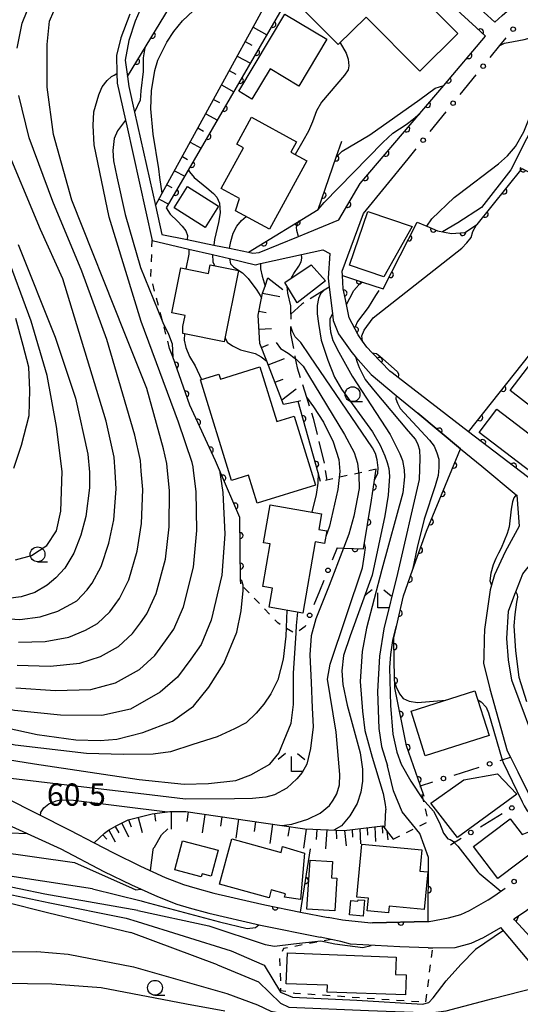
# Model space of a CAD drawing. Extents: x -20001 to -18000, y 99000 to 100501.
# Drawn here: x -18703 to -18618, y 99556 to 99722 of the extents above; entities that cross this region are included whole.
import ezdxf

# ---------------------------------------------------------------- set-up
doc = ezdxf.new("R2010")
doc.units = 0
doc.linetypes.add('E', pattern=[5, 3.75, -1.25])
doc.linetypes.add('I', pattern=[2.5, 1.25, -1.25])
for name, color, linetype in [('2101000', 3, 'Continuous'), ('2103000', 6, 'E'), ('3001000', 3, 'Continuous'), ('6101110', 2, 'Continuous'), ('6101990', 2, 'Continuous'), ('6110000', 4, 'Continuous'), ('6130000', 4, 'Continuous'), ('6130990', 4, 'Continuous'), ('6301000', 2, 'I'), ('6331000', 2, 'Continuous'), ('6333000', 2, 'Continuous'), ('7101000', 4, 'Continuous'), ('7102000', 2, 'Continuous'), ('7312000', 4, 'Continuous')]:
    doc.layers.add(name, color=color, linetype=linetype)
doc.layers.get('0').off()
doc.styles.add('ROMANS', font='romans')

# ---------------------------------------------------------------- blocks, each defined once
blk = doc.blocks.new('633100')
at = {"layer": '6331000'}
blk.add_lwpolyline([(0, -0.5), (0.67, -0.5)], dxfattribs=at)
blk.add_circle((0, 0), 0.5, dxfattribs=at)
blk = doc.blocks.new('633300')
at = {"layer": '6333000'}
for points in [[(-0.4, 0.6), (-0.9, 0.2)], [(0.72, -0.6), (0, -0.6), (0, 0.4)], [(0.4, 0.6), (0.9, 0.2)]]:
    blk.add_lwpolyline(points, dxfattribs=at)
blk = doc.blocks.new('M07')
blk.add_arc((0, 0), 0.5, 180, 0)

msp = doc.modelspace()

# ---------------------------------------------------------------- linework, layer by layer
at = {"layer": '2101000', "flags": 128}
for points in [[(-18641.02, 99737.94), (-18623.84, 99722.35), (-18622.62, 99721.24), (-18621.37, 99722.32), (-18619.34, 99724.07)], [(-18682.03, 99724.06), (-18683.23, 99721.38), (-18684.28, 99718.11), (-18684.88, 99714.83), (-18684.52, 99712.07), (-18684.3, 99710.37), (-18683.33, 99706.05), (-18679.79, 99690.32), (-18678.7, 99685.48), (-18674.44, 99684.6), (-18669.95, 99683.68), (-18667.34, 99683.14), (-18664.09, 99682.47), (-18663.37, 99682.32), (-18662.32, 99682.46), (-18655.72, 99685.13), (-18654.06, 99685.8), (-18648.9, 99687.95), (-18645.28, 99694.05), (-18635.27, 99705.83), (-18631.24, 99710.58), (-18624.21, 99718.85), (-18625.79, 99720.3), (-18643.11, 99736.21)], [(-18684.12, 99722.58), (-18685.62, 99718.56), (-18686.37, 99715.58), (-18686.28, 99712.56), (-18686.23, 99710.97), (-18684.84, 99704.71), (-18684.63, 99703.77), (-18680.34, 99684.44), (-18674.18, 99683), (-18670.17, 99682.07), (-18667.29, 99681.4), (-18662.92, 99680.38), (-18662.12, 99680.56), (-18655.2, 99682.09), (-18651.6, 99682.89), (-18650.41, 99682.29), (-18650.72, 99678.12), (-18650.53, 99676.59), (-18649.99, 99672.17), (-18649.84, 99670.97), (-18648.95, 99668.73), (-18646.72, 99665.6), (-18646.08, 99664.87), (-18643.46, 99661.87), (-18639.24, 99658.38), (-18635.62, 99655.38), (-18628.38, 99649.38), (-18624.83, 99646.45), (-18619.02, 99641.64), (-18618.93, 99641.56), (-18618.5, 99636.34), (-18620.89, 99632.03), (-18622.68, 99628.16), (-18623.2, 99626.41), (-18623.43, 99625.63), (-18624.34, 99618.93), (-18624.39, 99617.39), (-18624.48, 99614.22), (-18624.51, 99613.27), (-18623.47, 99608.95), (-18620.52, 99598.52)], [(-18605.97, 99653.67), (-18615.2, 99643.19), (-18617.1, 99644.64), (-18627.03, 99652.26), (-18638.91, 99661.37), (-18639.94, 99662.16), (-18640.33, 99662.46), (-18643.29, 99665.55), (-18644.19, 99666.49), (-18644.91, 99667.51), (-18645.67, 99668.58), (-18647.16, 99671.41), (-18647.59, 99673.68), (-18647.75, 99674.54), (-18648.19, 99676.33), (-18648.3, 99678.57), (-18648.33, 99679.3), (-18644.73, 99688.98), (-18637.23, 99698.22)], [(-18610.67, 99588.43), (-18615.01, 99597.62), (-18619.75, 99610.43), (-18620.33, 99613.86), (-18620.62, 99617.44), (-18620.32, 99622.05), (-18619.27, 99624.88), (-18619.1, 99625.3), (-18617.92, 99628.3), (-18610.26, 99637.87), (-18604.01, 99645.67), (-18603.03, 99645.67), (-18605.48, 99639.5), (-18605.82, 99638.66), (-18605.99, 99638.08)], [(-18618.77, 99595), (-18616.66, 99590.77)], [(-18705.56, 99590.89), (-18705.1, 99590.68), (-18694.22, 99585.16), (-18690.1, 99583.02), (-18686.88, 99581.35), (-18682.32, 99579.1), (-18678.13, 99577.22), (-18675.05, 99576.04), (-18673.16, 99575.45), (-18669.94, 99574.58), (-18663.86, 99573.15)], [(-18619.4, 99570.22), (-18617.46, 99571.52), (-18613.96, 99574.29), (-18612.13, 99576.19), (-18611.07, 99577.56), (-18610.06, 99579.37), (-18609.48, 99582.3), (-18609.44, 99583.78), (-18609.55, 99585.05), (-18610.67, 99588.43)], [(-18707.22, 99587.25), (-18695.75, 99582.01), (-18688.46, 99578.23), (-18683.81, 99575.94), (-18679.47, 99573.99), (-18676.2, 99572.73), (-18674.13, 99572.09), (-18670.8, 99571.19), (-18662.12, 99569.15), (-18652.02, 99567.17)], [(-18633.83, 99569.77), (-18633.7, 99569.79), (-18630.43, 99570.39), (-18628.36, 99570.95), (-18626.88, 99571.63), (-18623.76, 99573.43), (-18622.63, 99574.18)], [(-18663.86, 99573.15), (-18661.38, 99572.57), (-18655.33, 99571.38)], [(-18655.33, 99571.38), (-18650.67, 99570.46)], [(-18633.83, 99569.77), (-18643.21, 99569.54), (-18643.52, 99569.53), (-18648.29, 99569.99), (-18650.67, 99570.46)], [(-18619.28, 99570.07), (-18619.4, 99570.22)], [(-18611.58, 99561.6), (-18617.96, 99568.61), (-18619.28, 99570.07)], [(-18633.85, 99565.34), (-18633.07, 99565.35), (-18629.3, 99565.41), (-18626.62, 99566.14), (-18624.54, 99567.09), (-18621.61, 99568.78)], [(-18603.78, 99547.56), (-18605.97, 99550.17), (-18611.7, 99556.99), (-18620.09, 99566.97), (-18621.61, 99568.78)], [(-18633.85, 99565.34), (-18638.62, 99565.5), (-18646.95, 99565.97), (-18648.59, 99566.42), (-18650.17, 99566.77), (-18652.02, 99567.17)]]:
    msp.add_lwpolyline(points, dxfattribs=at)
at = {"layer": '2103000', "flags": 128}
msp.add_lwpolyline([(-18650.53, 99676.59), (-18651.35, 99676.08), (-18655.12, 99673.74), (-18656.97, 99672.05), (-18657.04, 99668.82), (-18656.23, 99664.59), (-18655.93, 99662.99), (-18654.36, 99658.09), (-18653.22, 99654.53), (-18651.3, 99646.57), (-18650.94, 99644.1)], dxfattribs=at)
at = {"layer": '3001000', "flags": 128}
for points in [[(-18638.94, 99729.43), (-18628.88, 99719.32), (-18635.26, 99712.97), (-18644.32, 99722.08), (-18648.99, 99717.43), (-18655.67, 99724.15), (-18650.86, 99728.94), (-18647.81, 99725.88), (-18644.75, 99728.93), (-18642.12, 99726.28), (-18641.36, 99727.03), (-18638.94, 99729.43)], [(-18650.91, 99718.33), (-18655.63, 99710.44), (-18660.49, 99713.36), (-18663.54, 99708.27), (-18665.74, 99709.59), (-18657.98, 99722.55), (-18650.91, 99718.33)], [(-18666.28, 99689.47), (-18665.64, 99691.51), (-18668.74, 99693.22), (-18664.98, 99700.06), (-18666.1, 99700.67), (-18663.59, 99705.24), (-18656.02, 99701.08), (-18656.98, 99699.33), (-18654.28, 99697.85), (-18660.6, 99686.35), (-18666.28, 99689.47)], [(-18671.44, 99686.64), (-18676.66, 99689.93), (-18674.39, 99693.53), (-18669.17, 99690.23), (-18671.44, 99686.64)], [(-18647.12, 99680.3), (-18644.03, 99689.36), (-18636.57, 99686.8), (-18641.32, 99678.31), (-18647.12, 99680.3)], [(-18675.16, 99668.82), (-18675.16, 99669.98), (-18674.79, 99671.82), (-18677.04, 99672.27), (-18675.51, 99679.83), (-18670.87, 99678.89), (-18670.57, 99680.36), (-18665.78, 99679.39), (-18668.2, 99667.41), (-18675.16, 99668.82)], [(-18653.54, 99680.36), (-18651.16, 99677.67), (-18655.94, 99673.96), (-18658.02, 99677.39), (-18653.54, 99680.36)], [(-18608.02, 99660.63), (-18608.02, 99660.16), (-18608.99, 99658.9), (-18607.04, 99657.41), (-18608.84, 99655.04), (-18607.51, 99654.02), (-18610.69, 99649.85), (-18615.36, 99653.41), (-18614.31, 99654.79), (-18620.06, 99659.17), (-18614.93, 99665.9), (-18608.02, 99660.63)], [(-18662.64, 99640.21), (-18664.11, 99644.95), (-18666.98, 99644.06), (-18672.22, 99660.97), (-18669.12, 99661.93), (-18668.86, 99661.1), (-18662.2, 99663.17), (-18659.34, 99653.95), (-18656.44, 99654.85), (-18652.84, 99643.25), (-18662.64, 99640.21)], [(-18616.48, 99645.43), (-18625.28, 99652.1), (-18622.3, 99656.04), (-18613.5, 99649.37), (-18616.48, 99645.43)], [(-18660.64, 99622.72), (-18660.07, 99625.92), (-18661.73, 99626.21), (-18660.46, 99633.36), (-18661.57, 99633.56), (-18660.44, 99639.96), (-18651.81, 99638.43), (-18652.28, 99635.79), (-18650.93, 99635.55), (-18651.31, 99633.46), (-18652.86, 99633.73), (-18654.99, 99621.72), (-18660.64, 99622.72)], [(-18625.97, 99608.62), (-18623.59, 99601.11), (-18634.35, 99597.7), (-18636.73, 99605.21), (-18625.97, 99608.62)], [(-18628.89, 99583.95), (-18633.4, 99589.73), (-18627.83, 99593.62), (-18622.17, 99594.65), (-18618.9, 99591.22), (-18628.89, 99583.95)], [(-18616.62, 99584.98), (-18614.79, 99582.54), (-18622.14, 99577.01), (-18626.22, 99582.43), (-18620.02, 99587.09), (-18618.04, 99584.45), (-18616.62, 99584.98)], [(-18675.22, 99583.39), (-18669.24, 99581.81), (-18670.41, 99577.4), (-18671.94, 99577.8), (-18672.08, 99577.3), (-18676.52, 99578.48), (-18675.22, 99583.39)], [(-18669.02, 99576.07), (-18666.92, 99583.7), (-18658.61, 99581.41), (-18658.37, 99582.41), (-18654.68, 99581.27), (-18655.35, 99573.49), (-18658.04, 99573.89), (-18657.89, 99574.43), (-18660.28, 99575.09), (-18660.65, 99573.77), (-18669.02, 99576.07)], [(-18645.01, 99582.81), (-18634.92, 99581.84), (-18635.26, 99578.28), (-18633.92, 99578.15), (-18634.53, 99571.78), (-18640.42, 99572.35), (-18640.52, 99571.25), (-18644.1, 99571.59), (-18643.9, 99573.71), (-18645.87, 99573.9), (-18645.01, 99582.81)], [(-18653.74, 99580.11), (-18649.98, 99579.87), (-18650.15, 99577.16), (-18649.22, 99577.1), (-18649.57, 99571.57), (-18654.27, 99571.87), (-18653.74, 99580.11)], [(-18644.82, 99570.7), (-18647.1, 99570.91), (-18646.87, 99573.32), (-18645.68, 99573.21), (-18645.66, 99573.45), (-18644.58, 99573.35), (-18644.82, 99570.7)], [(-18639.24, 99563.79), (-18639.35, 99560.88), (-18637.55, 99560.81), (-18637.68, 99557.41), (-18650.85, 99557.9), (-18650.8, 99559.05), (-18657.75, 99559.31), (-18657.56, 99564.48), (-18639.24, 99563.79)]]:
    msp.add_lwpolyline(points, close=True, dxfattribs=at)
at = {"layer": '6101110', "flags": 128}
for points in [[(-18679.79, 99690.32), (-18678.64, 99692.42), (-18651.76, 99741.56), (-18652.95, 99742.91), (-18655.18, 99746.04), (-18656.21, 99747.98), (-18657.25, 99750.36), (-18657.98, 99756.32), (-18655.75, 99756.02)], [(-18655.38, 99657.43), (-18655.74, 99657.35), (-18658.21, 99656.84), (-18661.04, 99664.11), (-18662.21, 99667.12), (-18662.5, 99671.89), (-18661.92, 99674.74), (-18661.74, 99675.61), (-18661.33, 99676.77), (-18660.84, 99678.14), (-18658.32, 99676.2)], [(-18690.1, 99583.02), (-18688.35, 99584.64), (-18687.7, 99585.16), (-18686.28, 99585.95), (-18684.4, 99586.88), (-18680.35, 99587.89), (-18677.38, 99588.29), (-18674.68, 99588.29), (-18658.51, 99585.93), (-18654.64, 99585.37), (-18647.98, 99585.09), (-18641.49, 99585.91), (-18639.74, 99583.66)]]:
    msp.add_lwpolyline(points, dxfattribs=at)
at = {"layer": '6101990', "flags": 128}
for points in [[(-18663.34, 99720.39), (-18661.01, 99719.11)], [(-18664.68, 99717.94), (-18663.55, 99717.32)], [(-18666.02, 99715.5), (-18663.8, 99714.3)], [(-18667.35, 99713.07), (-18666.27, 99712.48)], [(-18668.67, 99710.64), (-18666.58, 99709.5)], [(-18670, 99708.22), (-18668.98, 99707.67)], [(-18671.32, 99705.81), (-18669.35, 99704.73)], [(-18672.64, 99703.4), (-18671.68, 99702.88)], [(-18673.95, 99701), (-18672.1, 99699.99)], [(-18675.26, 99698.6), (-18674.37, 99698.11)], [(-18676.57, 99696.21), (-18674.84, 99695.26)], [(-18677.87, 99693.82), (-18677.04, 99693.37)], [(-18679.17, 99691.44), (-18677.56, 99690.56)], [(-18661.74, 99675.61), (-18658.83, 99675.02)], [(-18662.36, 99672.58), (-18661.13, 99672.33)], [(-18662.35, 99669.5), (-18660.23, 99669.63)], [(-18661.95, 99666.45), (-18660.73, 99666.93)], [(-18660.81, 99663.53), (-18658.08, 99664.59)], [(-18659.67, 99660.59), (-18658.26, 99661.13)], [(-18658.53, 99657.65), (-18656.09, 99659.48)], [(-18677.15, 99588.29), (-18677.15, 99585.32)], [(-18674.29, 99588.23), (-18674.52, 99586.64)], [(-18684.35, 99586.89), (-18683.9, 99585.75)], [(-18682.68, 99587.3), (-18682.04, 99584.75)], [(-18679.95, 99587.94), (-18679.78, 99586.69)], [(-18671.45, 99587.82), (-18671.9, 99584.72)], [(-18668.62, 99587.41), (-18668.84, 99585.84)], [(-18665.78, 99586.99), (-18666.24, 99583.79)], [(-18662.93, 99586.58), (-18663.17, 99584.95)], [(-18687.67, 99585.17), (-18686.56, 99583.19)], [(-18686.58, 99585.78), (-18685.98, 99584.71)], [(-18685.47, 99586.35), (-18684.32, 99584.03)], [(-18660.08, 99586.16), (-18660.55, 99582.92)], [(-18657.23, 99585.75), (-18657.47, 99584.13)], [(-18654.39, 99585.33), (-18654.85, 99582.14)], [(-18652.63, 99585.28), (-18652.71, 99583.59)], [(-18650.94, 99585.21), (-18651.12, 99582.04)], [(-18649.35, 99585.15), (-18649.29, 99583.73)], [(-18647.93, 99585.1), (-18647.67, 99582.53)], [(-18646.65, 99585.26), (-18646.59, 99583.98)], [(-18645.37, 99585.42), (-18645.25, 99582.87)], [(-18644.1, 99585.58), (-18644.05, 99584.32)], [(-18642.85, 99585.74), (-18642.73, 99583.23)], [(-18641.6, 99585.89), (-18641.55, 99584.65)], [(-18640.79, 99585.01), (-18640.67, 99583.52)], [(-18688.64, 99584.38), (-18687.96, 99583.65)]]:
    msp.add_lwpolyline(points, dxfattribs=at)
at = {"layer": '6110000', "flags": 128}
for points in [[(-18684.52, 99712.07), (-18675.08, 99727.64), (-18674.28, 99728.96), (-18673.09, 99728.51), (-18662.59, 99745.44), (-18662.03, 99746.35)], [(-18677.92, 99689.95), (-18674.23, 99696.32), (-18648.36, 99740.93), (-18648.27, 99741.08), (-18647.3, 99740.05)], [(-18622.62, 99721.24), (-18623.84, 99722.35), (-18641.02, 99737.94)], [(-18648.9, 99687.95), (-18645.28, 99694.05), (-18635.27, 99705.83), (-18631.24, 99710.58), (-18624.21, 99718.85), (-18625.79, 99720.3), (-18643.11, 99736.21)], [(-18635.72, 99687.56), (-18634.1, 99686.87), (-18632.29, 99686.09), (-18629.9, 99685.65), (-18627.67, 99685.81), (-18625.73, 99687.07), (-18625.59, 99687.16), (-18618.03, 99696.58), (-18617.71, 99696.42), (-18613.56, 99694.37), (-18610.01, 99700.34), (-18609.12, 99702.28), (-18608.09, 99705.12), (-18607.36, 99708.25), (-18607.22, 99709.59), (-18610.8, 99713.42), (-18610.96, 99713.59), (-18604.83, 99720.65), (-18604.43, 99721.11), (-18603.95, 99721.66), (-18603.55, 99722.12)], [(-18664.09, 99682.47), (-18652.38, 99689.69), (-18649.34, 99698.51), (-18648.42, 99701.18)], [(-18648.3, 99678.57), (-18645.1, 99677.52), (-18641.42, 99676.32), (-18635.72, 99687.56)], [(-18639.94, 99662.16), (-18640.33, 99662.46), (-18643.29, 99665.55), (-18644.19, 99666.49), (-18644.91, 99667.51), (-18645.67, 99668.58), (-18647.16, 99671.41), (-18647.59, 99673.68), (-18647.75, 99674.54), (-18648.19, 99676.33), (-18648.3, 99678.57)], [(-18627.03, 99652.26), (-18611.54, 99671.76)], [(-18665.43, 99626.62), (-18665.44, 99627.32), (-18665.55, 99637.79), (-18669.03, 99645.78), (-18669.7, 99647.33), (-18674, 99656.73), (-18676.89, 99664.84), (-18677.4, 99666.27)], [(-18651.99, 99643.87), (-18652.4, 99645.34), (-18655.74, 99657.35)], [(-18628.38, 99649.38), (-18635.62, 99655.38)], [(-18617.1, 99644.64), (-18627.03, 99652.26)], [(-18638.03, 99624.62), (-18636.48, 99628.95), (-18634.13, 99635.49), (-18628.38, 99649.38)], [(-18649.18, 99632.69), (-18648.13, 99632.65), (-18644.72, 99632.53), (-18643.42, 99640.74), (-18642.89, 99644.12), (-18642.6, 99645.93)], [(-18634.54, 99590.81), (-18635.17, 99592.63), (-18637.49, 99599.36), (-18639.48, 99609.13), (-18639.56, 99613.47), (-18639.64, 99617.57), (-18639.2, 99619.48), (-18638.03, 99624.62)], [(-18655.33, 99571.38), (-18654.67, 99575.62), (-18653.69, 99582)], [(-18633.83, 99569.77), (-18633.82, 99580.54)], [(-18663.86, 99573.15), (-18661.38, 99572.57), (-18655.33, 99571.38)], [(-18643.21, 99569.54), (-18633.83, 99569.77), (-18633.7, 99569.79)]]:
    msp.add_lwpolyline(points, dxfattribs=at)
at = {"layer": '6130000'}
for points in [[(-18623.41, 99715.26), (-18621.78, 99717.27), (-18620.72, 99718.58)], [(-18628.47, 99709.03), (-18625.77, 99712.35)], [(-18633.52, 99702.79), (-18630.83, 99706.12)], [(-18637.23, 99698.22), (-18635.88, 99699.88)], [(-18649.18, 99632.69), (-18650.02, 99630.64)], [(-18651.45, 99627.18), (-18652.18, 99625.4), (-18653.12, 99623.08)], [(-18654.52, 99619.61), (-18654.58, 99619.45)], [(-18621.71, 99596.9), (-18621.36, 99597.01), (-18619.99, 99597.45)], [(-18629.49, 99594.43), (-18625.28, 99595.77)], [(-18635.17, 99592.63), (-18633.06, 99593.3)], [(-18625.05, 99585.74), (-18621.37, 99587.95)], [(-18630.11, 99582.71), (-18629.45, 99583.11), (-18628.27, 99583.82)], [(-18622.63, 99574.18), (-18620.86, 99575.37)]]:
    msp.add_lwpolyline(points, dxfattribs=at)
at = {"layer": '6130000', "flags": 128}
msp.add_lwpolyline([(-18620.52, 99598.52), (-18619.99, 99597.45), (-18618.77, 99595)], dxfattribs=at)
at = {"layer": '6130990'}
for centre in [(-18619.54, 99720.04), (-18624.59, 99713.8), (-18629.65, 99707.57), (-18634.7, 99701.34), (-18650.73, 99628.91), (-18653.82, 99621.34), (-18623.49, 99596.33), (-18631.28, 99593.86), (-18619.76, 99588.91), (-18626.66, 99584.78), (-18619.38, 99576.51)]:
    msp.add_circle(centre, 0.375, dxfattribs=at)
at = {"layer": '6301000', "flags": 128}
for points in [[(-18677.4, 99666.27), (-18678.55, 99670.67), (-18680.56, 99678.38), (-18680.34, 99684.44)], [(-18642.6, 99645.93), (-18645.55, 99645.28), (-18648.84, 99644.56), (-18650.94, 99644.1), (-18651.99, 99643.87)], [(-18654.58, 99619.45), (-18656.11, 99618.34), (-18656.22, 99618.26), (-18657.8, 99619.21), (-18659.19, 99620.06), (-18665.02, 99626.19), (-18665.43, 99626.62)], [(-18639.74, 99583.66), (-18633.85, 99586.63), (-18635.17, 99592.63)], [(-18650.17, 99566.77), (-18658.24, 99565.23), (-18658.88, 99563.62), (-18658.7, 99558.19), (-18656.33, 99557.74), (-18634.25, 99556.21), (-18633.07, 99565.35)]]:
    msp.add_lwpolyline(points, dxfattribs=at)
at = {"layer": '7101000', "flags": 128}
for points in [[(-18681.59, 99716.9), (-18681.86, 99715.24), (-18681.86, 99712.93), (-18682.23, 99709.63), (-18682.39, 99708.11), (-18683.33, 99706.04)], [(-18652.38, 99689.69), (-18651.36, 99690.86), (-18641.51, 99700.96), (-18639.82, 99702.51), (-18637.55, 99704), (-18636.39, 99704.87), (-18635.27, 99705.83), (-18635.25, 99705.85)], [(-18684.84, 99704.71), (-18686.19, 99702.9), (-18686.73, 99701.62), (-18686.95, 99699.61), (-18686.84, 99697.86), (-18686.27, 99695.18), (-18684.9, 99688.85), (-18682.3, 99679.88), (-18678.66, 99670.9), (-18678.55, 99670.67), (-18677.59, 99668.69), (-18676.98, 99667.06), (-18676.89, 99664.84), (-18676.89, 99664.82)], [(-18655.72, 99685.13), (-18655.97, 99686.14), (-18656.02, 99686.7), (-18655.85, 99687.31), (-18655.51, 99687.76)], [(-18702.92, 99683.76), (-18696.66, 99668.18), (-18693.26, 99657.89), (-18691.17, 99648.5), (-18690.92, 99645.45), (-18690.88, 99642.81), (-18691.51, 99637.99), (-18692.38, 99634.84), (-18693.54, 99631.81), (-18695.06, 99629.3), (-18696.58, 99627.65), (-18698.06, 99626.41), (-18700.1, 99625.19), (-18702.4, 99624.46), (-18704.59, 99624.15)], [(-18656.91, 99678.13), (-18656.49, 99678.89), (-18655.62, 99680.12), (-18655.23, 99680.86), (-18655.12, 99681.49), (-18655.2, 99682.09)], [(-18656.97, 99672.05), (-18657.01, 99673.45), (-18657.5, 99675.58), (-18657.61, 99676.71)], [(-18642.89, 99644.12), (-18642.32, 99645.3), (-18642.28, 99646.16), (-18642.42, 99647.53), (-18642.75, 99648.59), (-18643.21, 99649.55), (-18653.81, 99665.04), (-18655.31, 99667.27), (-18656.26, 99668.26), (-18656.73, 99669.15), (-18657.01, 99669.98)], [(-18669.03, 99645.8), (-18669.03, 99645.78), (-18668.46, 99642.03), (-18668.12, 99635.03), (-18668.61, 99628.11), (-18670.41, 99620.51), (-18672.08, 99616.45), (-18673.84, 99613.95), (-18676.09, 99610.92), (-18678.98, 99608.38), (-18684.01, 99605.56), (-18688.85, 99604.49), (-18695.76, 99604.55), (-18703.56, 99605.31), (-18716.5, 99608.09), (-18729.22, 99611.93), (-18740.38, 99615.94), (-18759.42, 99622.7), (-18786.56, 99633.81), (-18794.38, 99637.68), (-18804.51, 99642.87), (-18806.08, 99643.58)], [(-18658.51, 99585.93), (-18656.82, 99586.2), (-18654.11, 99587.02), (-18652.04, 99588.05), (-18650.5, 99589.3), (-18649.83, 99590.19), (-18649.26, 99591.26), (-18648.79, 99592.79), (-18648.71, 99594.56), (-18649.36, 99601.69), (-18650.38, 99607.86), (-18650.79, 99610.58), (-18650.38, 99613.09), (-18644.94, 99629.35), (-18644.55, 99631.51), (-18644.4, 99632.78), (-18644.57, 99633.45)], [(-18639.5, 99610.22), (-18639.23, 99609.28), (-18638.68, 99608.12), (-18638.06, 99607.34), (-18637.05, 99606.87), (-18635.65, 99606.64), (-18632.3, 99606.95), (-18630.87, 99607.07)], [(-18625.49, 99607.11), (-18624.91, 99606.78), (-18624.08, 99605.89), (-18623.68, 99604.93), (-18621.36, 99597.01), (-18621.22, 99596.53), (-18618.9, 99591.78), (-18618.03, 99589.95), (-18617.7, 99589.26), (-18617.18, 99588.4), (-18616.53, 99587.86), (-18615.89, 99587.71), (-18615.16, 99587.69)], [(-18699.14, 99588.07), (-18698.61, 99588.93), (-18697.77, 99589.59), (-18696.49, 99590.1), (-18695.83, 99590.25), (-18693.62, 99590.19), (-18677.78, 99588.24)], [(-18701.3, 99584.55), (-18704.37, 99584.63), (-18711.94, 99586.85), (-18714.23, 99587.13)], [(-18699.14, 99588.07), (-18699.24, 99587.71)], [(-18707.65, 99574.76), (-18706.26, 99573.73), (-18705.36, 99573.14), (-18697.76, 99571.22), (-18683.92, 99567.95)], [(-18669.35, 99562.5), (-18683.92, 99567.95)], [(-18669.35, 99562.5), (-18662.45, 99559.62), (-18658.73, 99556.02), (-18657.33, 99555.35), (-18643.92, 99554.82), (-18633.42, 99554.38), (-18630.84, 99554.73), (-18622.97, 99556.84), (-18615.7, 99558.65), (-18613.56, 99559.2)]]:
    msp.add_lwpolyline(points, dxfattribs=at)
at = {"layer": '7102000', "flags": 128}
for points in [[(-18678.64, 99692.42), (-18679.03, 99695.09), (-18679.22, 99696.54), (-18680.16, 99702.35), (-18680.59, 99706.63), (-18680.44, 99709.66), (-18679.89, 99713.06), (-18679.37, 99714.81), (-18677.86, 99717.86), (-18676.69, 99719.64), (-18675.24, 99721.46), (-18673.42, 99723.15), (-18670.29, 99726.78), (-18663.09, 99737.75), (-18660.08, 99743.55), (-18659.2, 99746.33), (-18658.93, 99748.95), (-18658.82, 99750)], [(-18703.1, 99612.97), (-18697.5, 99612.8), (-18692.53, 99613.26), (-18689.03, 99614.4), (-18686.02, 99616.09), (-18683.68, 99618.27), (-18682.33, 99620.09), (-18681.27, 99621.59), (-18679.67, 99625.03), (-18678.12, 99630.8), (-18677.48, 99636.22), (-18677.43, 99642.34), (-18677.79, 99645.66), (-18677.89, 99646.88), (-18678.44, 99649.38), (-18681.27, 99659.54), (-18684.93, 99668.78), (-18693.87, 99691.25), (-18696.97, 99702.3), (-18698.03, 99710.26), (-18698.03, 99717.47), (-18697.65, 99721.39), (-18695.46, 99726.51)], [(-18703.08, 99716.83), (-18702.26, 99721.03), (-18700.68, 99724.94)], [(-18621.98, 99697.35), (-18620.48, 99698.73), (-18619.16, 99700.31), (-18617.75, 99702.73), (-18615.9, 99707.34), (-18613.91, 99710.98), (-18611.94, 99713.77), (-18607.58, 99719.32), (-18606.72, 99720.1), (-18605.77, 99720.54), (-18604.83, 99720.65)], [(-18648.66, 99717.76), (-18647.64, 99715.98), (-18647.3, 99714.99), (-18647.21, 99713.89), (-18647.3, 99713.18), (-18647.95, 99712.28), (-18651.83, 99707.72), (-18652.69, 99706.28), (-18653.34, 99704.43), (-18654.03, 99702.84), (-18654.94, 99701.18), (-18656.28, 99698.95)], [(-18621.78, 99717.27), (-18620.99, 99717.71), (-18619.47, 99717.95), (-18617.67, 99718.31), (-18616.2, 99718.68)], [(-18703.33, 99609.14), (-18696.63, 99608.68), (-18690.69, 99608.87), (-18686.52, 99609.98), (-18682.5, 99612.23), (-18679.89, 99614.6), (-18678.08, 99617.02), (-18676.67, 99619.02), (-18675.04, 99622.77), (-18673.36, 99629.45), (-18672.8, 99635.63), (-18672.95, 99642.19), (-18673.41, 99645.73), (-18673.46, 99646.34), (-18673.62, 99647.06), (-18675.9, 99653.86), (-18682.21, 99670.79), (-18687.58, 99688.41), (-18690.09, 99700.56), (-18690.31, 99703.82), (-18690.15, 99706.1), (-18689.31, 99709.01), (-18689.2, 99709.28), (-18688.75, 99710.35), (-18687.92, 99711.41), (-18687.19, 99712.05), (-18686.74, 99712.31), (-18686.28, 99712.56)], [(-18610.88, 99713.51), (-18614.62, 99706.77), (-18619.95, 99696.37), (-18624.87, 99690.03), (-18628.88, 99687.43), (-18631.41, 99685.93)], [(-18649.34, 99698.51), (-18648.34, 99699.52), (-18643.66, 99702.25), (-18635.28, 99708.2), (-18632.67, 99710.1), (-18631.24, 99710.58)], [(-18702.86, 99616.8), (-18698.36, 99616.93), (-18694.38, 99617.64), (-18691.55, 99618.82), (-18689.54, 99619.94), (-18687.47, 99621.95), (-18686.57, 99623.16), (-18685.87, 99624.16), (-18684.29, 99627.29), (-18682.87, 99632.14), (-18682.15, 99636.81), (-18681.92, 99642.5), (-18682.17, 99645.59), (-18682.31, 99647.42), (-18683.27, 99651.7), (-18688, 99667.8), (-18692.22, 99679.31), (-18697.09, 99691.04), (-18701.06, 99701.76), (-18702.78, 99708.88)], [(-18706.97, 99620.94), (-18702.63, 99620.63), (-18699.23, 99621.06), (-18696.22, 99622.03), (-18694.06, 99623.23), (-18693.06, 99623.8), (-18691.27, 99625.62), (-18690.82, 99626.23), (-18690.46, 99626.73), (-18688.92, 99629.55), (-18687.62, 99633.49), (-18686.83, 99637.4), (-18686.4, 99642.65), (-18686.55, 99645.52), (-18686.74, 99647.96), (-18688.09, 99654.02), (-18695.41, 99678.02), (-18699.17, 99686.32), (-18705.41, 99701.26)], [(-18674.23, 99696.32), (-18674.08, 99696), (-18673.26, 99695.08), (-18671.12, 99693.34), (-18670.01, 99692.39), (-18669.45, 99691.73), (-18669.02, 99690.72), (-18668.89, 99689.11), (-18669.19, 99687.47), (-18669.84, 99684.62), (-18669.95, 99683.68)], [(-18628.78, 99692.18), (-18621.98, 99697.35)], [(-18634.1, 99686.87), (-18633.24, 99688.09), (-18629.47, 99691.69), (-18628.78, 99692.18)], [(-18678.01, 99689.97), (-18677.3, 99688.87), (-18676.07, 99687.73), (-18675.27, 99686.87), (-18674.69, 99686.07), (-18674.41, 99685.3), (-18674.44, 99684.6)], [(-18667.34, 99683.14), (-18667.09, 99684.28), (-18666.71, 99685.7), (-18666.11, 99686.88), (-18665.28, 99687.83), (-18664.51, 99688.5)], [(-18644.91, 99667.51), (-18645.05, 99668.4), (-18644.66, 99669.37), (-18643.09, 99671.43), (-18628.19, 99683.19), (-18627.33, 99684.04), (-18626.6, 99684.98), (-18626.3, 99685.95), (-18625.73, 99687.07)], [(-18703.34, 99630.67), (-18700.67, 99631.43), (-18698.07, 99633.11), (-18696.47, 99635.55), (-18695.71, 99638.9), (-18695.48, 99645.54), (-18696.47, 99653.12), (-18698.02, 99661.72), (-18700.7, 99670.89), (-18705.14, 99682.91)], [(-18674.18, 99683), (-18674.19, 99682.17), (-18674.66, 99679.66)], [(-18670.17, 99682.07), (-18670.11, 99680.88), (-18669.86, 99680.22)], [(-18667.29, 99681.4), (-18667.13, 99680.55), (-18666.67, 99680.03), (-18665.9, 99679.53), (-18665.14, 99679.01), (-18664.16, 99678.03), (-18662.71, 99676.07), (-18662.13, 99675.18), (-18661.92, 99674.74)], [(-18662.12, 99680.56), (-18662.07, 99679.69), (-18661.82, 99678.46), (-18661.33, 99676.77)], [(-18651.35, 99676.08), (-18652, 99675.46), (-18652.33, 99674.69), (-18652.53, 99673.51), (-18652.53, 99672.11), (-18652.31, 99670.5), (-18651.85, 99667.66), (-18650.76, 99664.28), (-18649.65, 99661.44), (-18648.45, 99659.4), (-18643.22, 99652.21), (-18641.96, 99650), (-18641.13, 99648.2), (-18640.74, 99647.05), (-18640.46, 99646.09), (-18640.37, 99644.79), (-18640.61, 99641.58), (-18641.14, 99638.1), (-18643.28, 99628.09), (-18646.98, 99617.87), (-18648.1, 99614.55), (-18648.4, 99612.01), (-18648.22, 99609.7), (-18647.51, 99606.21), (-18645.28, 99598.17), (-18644.93, 99595.42), (-18644.93, 99593.4), (-18645.17, 99591.58), (-18645.83, 99589.68), (-18647.03, 99587.58), (-18648.47, 99585.91), (-18649.74, 99585.16)], [(-18647.59, 99673.68), (-18647.05, 99674.76), (-18646.37, 99676.03), (-18645.1, 99677.52)], [(-18642.16, 99676.01), (-18642.74, 99675.21), (-18643.94, 99673.2), (-18645.77, 99670.82), (-18646.13, 99669.89)], [(-18703.66, 99646.13), (-18702.38, 99649.98), (-18701.09, 99654.96), (-18700.94, 99659.26), (-18701.11, 99663.1), (-18702.05, 99666.78), (-18703.33, 99671.31)], [(-18649.99, 99672.17), (-18650.41, 99671.23), (-18650.41, 99670.25), (-18650.28, 99669.05), (-18649.89, 99667.59), (-18648.92, 99665.64), (-18646.67, 99661.61), (-18640.26, 99651.78), (-18638.65, 99648.52), (-18638.19, 99647.42), (-18637.88, 99645.84), (-18637.83, 99644.64), (-18638.14, 99641.95), (-18641.66, 99629.05), (-18644.23, 99619.19), (-18644.98, 99615.22), (-18645.31, 99610.21), (-18644.92, 99605.22), (-18644.52, 99601.97), (-18643.28, 99597.44), (-18641.41, 99591.36), (-18641.08, 99589.5), (-18640.99, 99588.61)], [(-18674.9, 99668.77), (-18674.94, 99667.66), (-18674.69, 99666.44), (-18674.04, 99664.9), (-18673.11, 99663.36), (-18672.05, 99661.03)], [(-18668.07, 99668.07), (-18667.69, 99667.33), (-18666.82, 99666.7), (-18665.49, 99666.07), (-18663.02, 99665.44), (-18661.99, 99664.86), (-18661.04, 99664.11)], [(-18659.46, 99667.26), (-18658.71, 99666.26), (-18657.43, 99665.49), (-18656.23, 99664.59), (-18656.09, 99664.48), (-18654.91, 99663.31), (-18654.01, 99661.77), (-18647.96, 99651.8), (-18646.33, 99648.76), (-18645.75, 99646.97), (-18645.52, 99645.01), (-18645.49, 99642.68), (-18646.4, 99638.06), (-18647.24, 99634.98), (-18648.13, 99632.65), (-18650.55, 99626.37), (-18652.75, 99620.75), (-18653.55, 99617.86), (-18653.78, 99614.7), (-18653.58, 99610.01), (-18653.39, 99605.78), (-18653.24, 99602.57), (-18653.68, 99598.93), (-18654.3, 99596.27), (-18655.06, 99594.85), (-18655.96, 99593.81), (-18657.64, 99592.24), (-18659.71, 99591.09), (-18661.21, 99590.71), (-18663.47, 99590.52), (-18666.47, 99590.46), (-18674.75, 99590.38), (-18681.77, 99591.22), (-18692.83, 99592.54), (-18708.46, 99594.38)], [(-18646.08, 99664.87), (-18645.79, 99663.96), (-18645.5, 99663.08), (-18644.47, 99661.07), (-18643.04, 99659.31), (-18637.22, 99652.36), (-18636, 99650.93), (-18635.57, 99650.11), (-18635.33, 99649.18), (-18635.28, 99647.76), (-18635.35, 99644.19), (-18639.03, 99628.4), (-18641.34, 99619.06), (-18642.07, 99614.45), (-18642.4, 99608.54), (-18642.15, 99602.31), (-18641.72, 99599.26), (-18640.69, 99596.02)], [(-18643.29, 99665.55), (-18642.54, 99665.44), (-18641.99, 99664.99), (-18639.07, 99662.41), (-18638.87, 99662.02), (-18638.85, 99661.81), (-18638.91, 99661.37)], [(-18654.36, 99658.09), (-18653.18, 99656.47), (-18651.47, 99653.89), (-18649.88, 99650.55), (-18648.89, 99647.6), (-18648.73, 99645.54), (-18648.84, 99644.56), (-18649.07, 99642.55), (-18650.47, 99636.36), (-18651.1, 99634.61)], [(-18639.24, 99658.38), (-18639.29, 99657.81), (-18639.03, 99657.08), (-18638.54, 99656.18), (-18633.63, 99650.86), (-18632.82, 99649.8), (-18632.38, 99648.72), (-18632.07, 99647.61), (-18632.05, 99646.21), (-18632.18, 99644.87), (-18632.67, 99643.16), (-18634.53, 99637.54), (-18635.71, 99632.77), (-18636.41, 99629.28)], [(-18652.4, 99645.34), (-18652.45, 99643.62), (-18652.72, 99641.67), (-18653.46, 99638.72)], [(-18619.02, 99641.64), (-18619.44, 99641.11), (-18619.65, 99640.45), (-18619.89, 99639.22), (-18620.21, 99636.24), (-18620.57, 99635.09), (-18621.57, 99632.62), (-18622.01, 99631.81), (-18622.48, 99630.89), (-18622.9, 99629.82), (-18623.3, 99628.46), (-18623.45, 99627.12), (-18623.2, 99626.41)], [(-18788.6, 99632.68), (-18772.55, 99624.24), (-18751.56, 99616.06), (-18732.61, 99609.18), (-18713.65, 99604.31), (-18699.7, 99601.28), (-18693.21, 99600.37), (-18689.11, 99600.24), (-18686.3, 99600.5), (-18681.94, 99601.61), (-18676.92, 99603.5), (-18673.4, 99606.04), (-18670.79, 99609.23), (-18668.25, 99613.2), (-18666.1, 99618.5), (-18665.33, 99622.11), (-18665, 99625.5), (-18665.03, 99626.44), (-18665.26, 99627.12), (-18665.44, 99627.32)], [(-18619.1, 99625.3), (-18618.86, 99624.86), (-18618.82, 99624.39), (-18618.95, 99623.57), (-18619.25, 99621.46), (-18619.44, 99619.57), (-18619.16, 99615.37), (-18618.6, 99610.93), (-18617.28, 99606.84)], [(-18657.68, 99622.2), (-18657.85, 99617.81), (-18658.28, 99613.95), (-18659.18, 99610.47), (-18660.36, 99608.14), (-18661.51, 99606.4), (-18662.8, 99604.89), (-18664.5, 99603.23), (-18666.46, 99602.23), (-18669.38, 99600.87), (-18673.48, 99599.61), (-18677.26, 99598.34), (-18680.2, 99597.97), (-18685.2, 99597.89), (-18691.4, 99598.07), (-18703.41, 99599.48), (-18719.43, 99603.03), (-18738.4, 99608.67), (-18754.62, 99614.53), (-18766.92, 99619.67), (-18774.23, 99622.79), (-18774.86, 99622.86), (-18775.23, 99622.89)], [(-18744.12, 99608.33), (-18743.37, 99608.26), (-18742.63, 99608.03), (-18729.51, 99602.81), (-18720.46, 99600.09), (-18711.08, 99598.1), (-18700.15, 99596.34), (-18682.55, 99593.72), (-18674.95, 99592.93), (-18670.84, 99593.01), (-18666.25, 99593.53), (-18663.75, 99594.46), (-18660.53, 99596.27), (-18659, 99598.12), (-18657.71, 99601.26), (-18656.91, 99603.2), (-18656.55, 99606.34), (-18656.55, 99611.58), (-18656.11, 99618.34), (-18656.03, 99619.6), (-18655.8, 99621.86)], [(-18639.3, 99619.47), (-18639.32, 99619.38), (-18639.84, 99617.09), (-18640.2, 99614.72), (-18640.34, 99612.55), (-18640.18, 99606.17), (-18639.8, 99601.31), (-18639.12, 99598.29), (-18638.42, 99596.3), (-18636.75, 99593.43), (-18634.78, 99590.45)], [(-18633.82, 99580.54), (-18635.26, 99584.62), (-18638.23, 99588.23), (-18639.69, 99591.78), (-18640.69, 99596.02)], [(-18634.78, 99590.45), (-18632.95, 99588.35), (-18631.96, 99586.39), (-18631.25, 99584.63), (-18630.53, 99583.68), (-18630.12, 99583.57)], [(-18641.16, 99585.48), (-18641.07, 99586.15), (-18640.99, 99588.61)], [(-18680.65, 99578.35), (-18680.17, 99581.84), (-18680.1, 99582.11), (-18679.96, 99582.32), (-18678.77, 99584.4), (-18677.71, 99585.38)], [(-18630.12, 99583.57), (-18629.61, 99583.27), (-18629.45, 99583.11), (-18628.86, 99582.48), (-18625.47, 99578.13)], [(-18708.22, 99582.25), (-18706.95, 99581.63), (-18693.42, 99579.72)], [(-18693.42, 99579.72), (-18683.74, 99575.39), (-18683.08, 99575.1), (-18682.23, 99575.23)], [(-18690.39, 99575.29), (-18707.31, 99577.87)], [(-18625.47, 99578.13), (-18625.25, 99577.91), (-18621.6, 99574.88)], [(-18682.77, 99571.64), (-18698.4, 99574.38), (-18707.14, 99576.16)], [(-18707.02, 99574.97), (-18706.15, 99574.73), (-18697.59, 99572.92), (-18684.72, 99570.35)], [(-18690.39, 99575.29), (-18682.21, 99573.24), (-18681.63, 99573.09), (-18669.01, 99569.71), (-18664.36, 99568.62), (-18662.93, 99568.75), (-18662.39, 99569.22)], [(-18682.77, 99571.64), (-18670.8, 99569.06)], [(-18684.72, 99570.35), (-18682.89, 99569.76), (-18667.02, 99564.84)], [(-18618.66, 99570.71), (-18619, 99569.76)], [(-18670.8, 99569.06), (-18661.33, 99565.9), (-18659.73, 99565.64), (-18656.53, 99566.03), (-18651.95, 99566.54), (-18649.57, 99566.04), (-18647.44, 99565.74), (-18644.85, 99565.4), (-18643.44, 99565.77)], [(-18621.18, 99568.27), (-18625.86, 99565.07)], [(-18744.1, 99567.86), (-18743.29, 99567.62), (-18742.3, 99567.07), (-18741.23, 99565.97), (-18740.01, 99564.32), (-18738.85, 99563.1), (-18737.4, 99562.06), (-18735.64, 99561.01), (-18735.36, 99560.96), (-18733.2, 99560.55), (-18730.43, 99560.5), (-18723.41, 99561.52), (-18718.81, 99562.42), (-18713.97, 99563.37), (-18705.41, 99564.69), (-18699.8, 99564.74), (-18694.48, 99564.3), (-18683.5, 99562.14), (-18667.74, 99557.68)], [(-18656.69, 99557.04), (-18645.88, 99556.53), (-18634.82, 99555.87), (-18633.74, 99556.16), (-18633.01, 99556.94), (-18630.8, 99559.79), (-18628.37, 99562.57), (-18625.86, 99565.07)], [(-18667.02, 99564.84), (-18661.46, 99562.43), (-18658.75, 99557.86), (-18656.69, 99557.04)], [(-18668.09, 99554.71), (-18674.54, 99555.86), (-18688.95, 99558.6), (-18697.26, 99559.25), (-18705.43, 99559.32), (-18718.44, 99559.03), (-18723.18, 99558.68), (-18725.73, 99557.86), (-18730.04, 99556.42), (-18731.56, 99556.34), (-18733.41, 99556.38), (-18735.76, 99557.12), (-18738.02, 99558.77), (-18739.5, 99559.46), (-18741.31, 99560.04), (-18742.28, 99560.41)], [(-18667.74, 99557.68), (-18662.62, 99555.76), (-18660.35, 99554.7), (-18655.15, 99553.71), (-18643.17, 99552), (-18629.82, 99551.64), (-18626.09, 99551.42), (-18620.76, 99550.75)]]:
    msp.add_lwpolyline(points, dxfattribs=at)

# ---------------------------------------------------------------- block references
at = {"layer": '6110000'}
for p, rotation in [((-18660.01, 99720.84), 59.88991904095459), ((-18680.3, 99719.03), 58.7718115885935), ((-18625.02, 99719.59), 137.4567280734805), ((-18662.74, 99716.13), 59.88991904095459), ((-18626.99, 99715.58), 49.63345241362209), ((-18682.96, 99714.64), 58.7718115885935), ((-18665.48, 99711.41), 59.88991904095459), ((-18630.48, 99711.47), 49.63345241362209), ((-18633.97, 99707.36), 49.68802513271487), ((-18668.21, 99706.7), 59.88991904095459), ((-18637.46, 99703.25), 49.6439355829182), ((-18670.95, 99701.98), 59.88991904095459), ((-18640.95, 99699.15), 49.6439355829182), ((-18673.68, 99697.26), 59.88991904095459), ((-18649.4, 99698.34), 70.9824023178713), ((-18617.87, 99696.5), 333.4349488224009), ((-18644.44, 99695.04), 49.6439355829182), ((-18676.42, 99692.55), 59.91723680982877), ((-18651.56, 99692.07), 70.9824023178713), ((-18621.07, 99692.8), 51.2512922369246), ((-18647.37, 99690.53), 59.31330020361061), ((-18624.22, 99688.87), 51.2512922369246), ((-18655.89, 99687.53), 31.65661524109481), ((-18632.96, 99686.38), 336.6868944232901), ((-18661.54, 99684.04), 31.65661524109481), ((-18637.08, 99684.88), 63.10963916307724), ((-18628.03, 99685.78), 4.103875472720342), ((-18645.45, 99677.63), 341.8340434707313), ((-18640.21, 99678.71), 63.10963916307724), ((-18648.01, 99675.59), 103.8100770917991), ((-18646.1, 99669.39), 117.7668842415411), ((-18642.06, 99664.27), 133.7690404471207), ((-18676.39, 99663.44), 109.6135348221217), ((-18621.24, 99659.54), 51.53781217591983), ((-18674.66, 99658.59), 109.6135348221217), ((-18672.68, 99653.85), 114.5815744825786), ((-18654.94, 99654.46), 105.5413331903417), ((-18625.16, 99654.61), 51.53781217591983), ((-18632, 99652.38), 140.3504627799231), ((-18624.65, 99650.43), 142.4983911696825), ((-18670.54, 99649.17), 114.5815744825786), ((-18652.79, 99646.76), 105.5413331903417), ((-18629.53, 99646.61), 67.51206492563932), ((-18619.48, 99646.47), 142.4983911696825), ((-18668.45, 99644.46), 113.5352651682488), ((-18643.07, 99642.97), 81.0883170570826), ((-18631.5, 99641.85), 67.51206492563932), ((-18666.4, 99639.74), 113.5352651682488), ((-18644.01, 99637.03), 81.00228923780396), ((-18633.46, 99637.1), 67.51206492563932), ((-18665.52, 99634.77), 90.60193924256704), ((-18646.18, 99632.58), 357.9845579203377), ((-18635.28, 99632.29), 70.23525597695172), ((-18665.46, 99629.62), 90.60193924256704), ((-18637.02, 99627.44), 70.3042746919269), ((-18638.7, 99621.69), 77.17646351432597), ((-18639.61, 99616.06), 91.11782458235832), ((-18639.5, 99610.33), 91.05602380602161), ((-18638.57, 99604.68), 101.5127884381973), ((-18637.39, 99599.07), 109.0203584505415), ((-18635.52, 99593.65), 109.0203584505415), ((-18654.51, 99576.69), 81.26733497619536), ((-18633.83, 99575.15), 89.94680059140248), ((-18659.6, 99572.22), 348.8723053958723), ((-18638.45, 99569.66), 1.404625711645264)]:
    msp.add_blockref('M07', p, dxfattribs=dict(at, rotation=rotation))
at = {"layer": '6331000', "xscale": 2.5, "yscale": 2.5, "zscale": 2.5}
for p in [(-18646.59, 99658.57), (-18699.65, 99631.61), (-18679.87, 99558.62)]:
    msp.add_blockref('633100', p, dxfattribs=at)
at = {"layer": '6333000', "xscale": 2.5, "yscale": 2.5, "zscale": 2.5}
for p in [(-18642.31, 99624.12), (-18656.88, 99596.56)]:
    msp.add_blockref('633300', p, dxfattribs=at)

# ---------------------------------------------------------------- texts
at = {"layer": '7312000', "style": 'ROMANS'}
msp.add_text('60.5', height=3.75, dxfattribs=at).set_placement((-18698.09, 99589.28))

doc.saveas('drawing.dxf')
